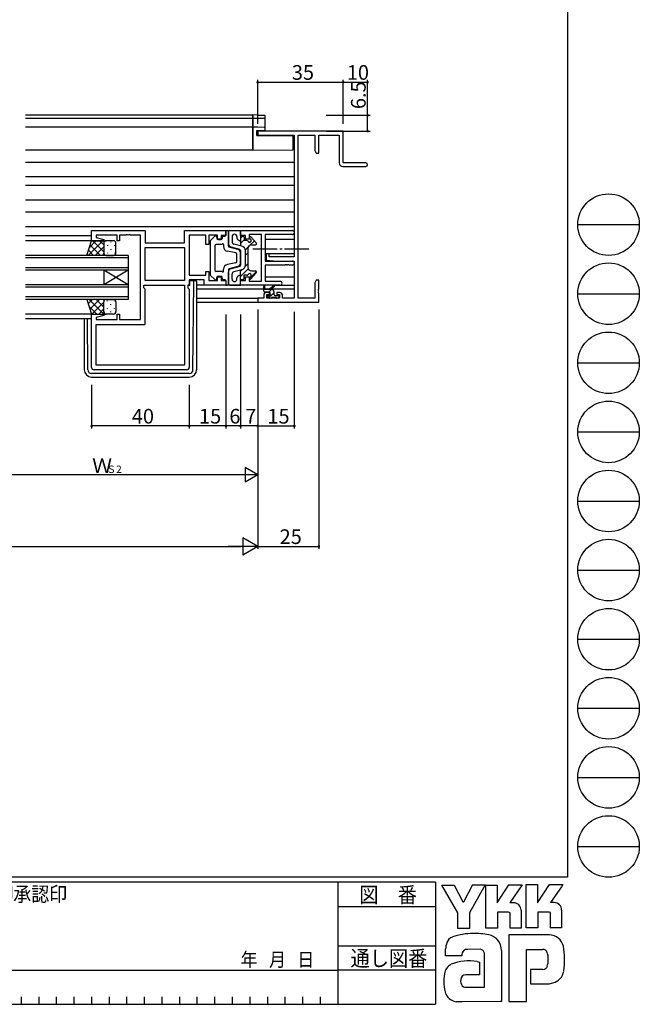
# Model space of a CAD drawing. Extents: x 0 to 1133, y 0 to 806.
# Drawn here: x 880 to 1133, y 0 to 403 of the extents above; entities that cross this region are included whole.
import ezdxf

# ---------------------------------------------------------------- set-up
doc = ezdxf.new("R2010")
doc.units = 0
doc.linetypes.add('YCENTER_1', pattern=[13, 10, -1, 1, -1])
for name, color, linetype in [('YKK_11', 7, 'CONTINUOUS'), ('YKK_12', 2, 'CONTINUOUS'), ('YKK_13', 4, 'CONTINUOUS'), ('YKK_D', 6, 'CONTINUOUS'), ('YKK_ZWAK', 7, 'CONTINUOUS')]:
    doc.layers.add(name, color=color, linetype=linetype)
doc.styles.get("Standard").update_dxf_attribs({"font": 'ROMANS.SHX', "bigfont": 'EXTFONT.SHX'})
doc.styles.add('YKK_OSSTYLE1', font='romans.shx', dxfattribs={"width": 0.9, "bigfont": 'EXTFONT.SHX'})

# ---------------------------------------------------------------- blocks, each defined once
blk = doc.blocks.new('A201')
at = {"layer": 'YKK_ZWAK', "color": 254, "linetype": 'Continuous'}
for p, q in [((571, 410), (571, 35)), ((571, 35), (21, 35)), ((544, 34), (21, 34)), ((524, 34), (524, 9)), ((544, 34), (544, 9)), ((548.59, 27.71), (545.31, 33.35)), ((545.31, 33.35), (547.82, 33.35)), ((547.82, 33.35), (549.62, 29.99)), ((551.6, 33.43), (549.77, 29.88)), ((554.19, 33.43), (550.95, 27.7)), ((551.6, 33.43), (554.19, 33.43)), ((554.33, 24.55), (554.33, 33.41)), ((554.33, 33.41), (556.63, 33.41)), ((556.63, 29.77), (559.04, 33.45)), ((556.63, 33.41), (556.63, 29.77)), ((559.04, 33.45), (561.77, 33.45)), ((561.77, 33.45), (559.24, 29.78)), ((562.55, 24.63), (562.55, 33.49)), ((562.55, 33.49), (564.89, 33.49)), ((564.89, 29.78), (567.34, 33.49)), ((564.89, 33.49), (564.89, 29.78)), ((567.34, 33.49), (570.04, 33.49)), ((569.77, 33.02), (567.54, 29.84)), ((570.04, 33.49), (569.77, 33.02)), ((549.62, 29.99), (549.77, 29.88)), ((559.99, 29.78), (559.24, 29.78)), ((561.53, 28.24), (561.53, 24.61)), ((568.29, 29.84), (567.54, 29.84)), ((569.83, 28.24), (569.83, 24.65)), ((548.59, 24.53), (548.59, 27.71)), ((550.95, 27.7), (550.95, 24.53)), ((558.98, 27.87), (556.7, 27.87)), ((556.7, 27.87), (556.7, 24.55)), ((559.29, 27.75), (558.98, 27.87)), ((559.29, 24.61), (559.29, 27.75)), ((567.26, 27.89), (564.99, 27.89)), ((564.99, 27.89), (564.99, 24.63)), ((567.57, 27.77), (567.26, 27.89)), ((567.57, 24.65), (567.57, 27.77)), ((550.95, 24.53), (548.59, 24.53)), ((556.7, 24.55), (554.33, 24.55)), ((561.53, 24.61), (559.29, 24.61)), ((564.99, 24.63), (562.55, 24.63)), ((567.57, 24.68), (567.61, 24.65)), ((569.83, 24.65), (567.57, 24.65)), ((559.02, 23.22), (559.02, 9.57)), ((567.3, 23.22), (559.02, 23.22)), ((524, 21), (544, 21)), ((546.08, 18.95), (546.08, 20.33)), ((553.25, 20.28), (550.61, 20.23)), ((562.61, 9.57), (562.61, 20.24)), ((562.61, 20.24), (565.93, 20.24)), ((549.41, 18.95), (546.08, 18.95)), ((554.02, 12.52), (554.02, 19.47)), ((557.51, 20.01), (557.51, 9.59)), ((566.98, 19.17), (566.99, 17.29)), ((552.55, 17.73), (553.05, 17.62)), ((553.05, 17.62), (553.05, 15.05)), ((566.01, 16.15), (563.48, 16.15)), ((563.48, 16.15), (563.48, 13.2)), ((452, 16), (524, 16)), ((553.05, 15.05), (550.2, 15.05)), ((550, 12.52), (554.02, 12.52)), ((553.71, 12.52), (553.96, 12.52)), ((554.02, 12.52), (554.02, 12.52)), ((563.48, 13.2), (567.28, 13.2)), ((567.28, 13.2), (568.06, 13.37)), ((21, 9), (544, 9)), ((549.41, 9.53), (548.34, 9.53)), ((557.28, 9.55), (549.41, 9.53)), ((557.51, 9.59), (557.28, 9.55)), ((559.02, 9.57), (562.05, 9.57)), ((562.05, 9.57), (562.61, 9.57))]:
    blk.add_line(p, q, dxfattribs=at)
at = {"layer": 'YKK_ZWAK', "color": 8, "linetype": 'Continuous'}
for p, q in [((573.13, 168.56), (585.73, 168.56)), ((573.13, 154.42), (585.73, 154.42)), ((573.13, 140.28), (585.73, 140.28)), ((573.13, 126.14), (585.73, 126.14)), ((573.13, 112), (585.73, 112)), ((573.13, 97.86), (585.73, 97.86)), ((573.13, 83.72), (585.73, 83.72)), ((573.13, 69.58), (585.73, 69.58)), ((573.13, 55.44), (585.73, 55.44)), ((573.13, 41.3), (585.73, 41.3))]:
    blk.add_line(p, q, dxfattribs=at)
at = {"layer": 'YKK_ZWAK', "color": 131, "linetype": 'Continuous'}
for p, q in [((524, 29), (544, 29)), ((544, 16), (524, 16)), ((459.2, 10.5), (459.2, 9)), ((462.8, 10.5), (462.8, 9)), ((466.4, 10.5), (466.4, 9)), ((470, 10.5), (470, 9)), ((473.6, 10.5), (473.6, 9)), ((477.2, 10.5), (477.2, 9)), ((480.8, 10.5), (480.8, 9)), ((484.4, 10.5), (484.4, 9)), ((488, 10.5), (488, 9)), ((491.6, 10.5), (491.6, 9)), ((495.2, 10.5), (495.2, 9)), ((498.8, 10.5), (498.8, 9)), ((502.4, 10.5), (502.4, 9)), ((506, 10.5), (506, 9)), ((509.6, 10.5), (509.6, 9)), ((513.2, 10.5), (513.2, 9)), ((516.8, 10.5), (516.8, 9)), ((520.4, 10.5), (520.4, 9))]:
    blk.add_line(p, q, dxfattribs=at)
at = {"layer": 'YKK_ZWAK', "color": 8, "linetype": 'Continuous'}
for centre in [(579.43, 168.56), (579.43, 154.42), (579.43, 140.28), (579.43, 126.14), (579.43, 112), (579.43, 97.86), (579.43, 83.72), (579.43, 69.58), (579.43, 55.44), (579.43, 41.3)]:
    blk.add_circle(centre, 6.3, dxfattribs=at)
at = {"layer": 'YKK_ZWAK', "color": 254, "linetype": 'Continuous'}
for centre, radius, start, end in [((559.99, 28.24), 1.54, 0.0017, 89.996), ((568.29, 28.29), 1.54, 0.0017, 89.996), ((548, 21.1), 1.75, 109.0213, 161.5126), ((551.66, 10.86), 12.63, 89.8916, 109.3085), ((552.03, 8.67), 14.82, 78.7801, 91.4694), ((554.38, 20.07), 3.18, 40.6642, 80.3169), ((567.19, 20.11), 3.1, 14.4457, 87.0875), ((549.69, 20.31), 3.6, 158.4108, 179.7178), ((550.51, 19.02), 1.21, 85.5055, 126.7804), ((552.9, 19.18), 1.16, 14.7552, 72.4499), ((554.22, 20.08), 3.29, 358.7806, 38.7656), ((566.05, 19.37), 0.878, 16.4312, 96.9166), ((555.55, 18.15), 14.9, 350.9903, 10.6762), ((550.91, 18.99), 1.51, 138.4638, 181.7136), ((564.38, 18.85), 2.62, 4.9342, 17.0355), ((548.59, 14.77), 2.79, 121.8271, 169.0847), ((550.8, 8.39), 9.51, 79.381, 112.0583), ((566.01, 17.08), 0.933, 269.9547, 342.9014), ((564.36, 17.54), 2.64, 343.6902, 354.7536), ((553.61, 13.72), 7.92, 168.7637, 199.8008), ((550.21, 14.01), 1.03, 90.3395, 178.0364), ((567.24, 16.32), 3.07, 285.4429, 349.9045), ((550.84, 13.77), 1.69, 171.082, 216.7192), ((550.18, 13.6), 1.09, 230.9728, 260.7549), ((548.6, 12.25), 2.73, 207.3144, 263.5946)]:
    blk.add_arc(centre, radius, start, end, dxfattribs=at)
at = {"layer": 'YKK_ZWAK', "color": 131, "linetype": 'Continuous', "style": 'YKK_OSSTYLE1', "width": 0.9}
for s, height, p in [('御承認印', 3, (453.91, 30.05)), ('図\u3000番', 3.2, (528.43, 29.81)), ('通し図番', 3.2, (526.63, 16.8)), ('年   月   日', 2.828, (504.13, 16.74))]:
    blk.add_text(s, height=height, dxfattribs=at).set_placement(p)

msp = doc.modelspace()

# ---------------------------------------------------------------- linework, layer by layer
at = {"layer": 'YKK_11', "color": 0, "linetype": 'ByBlock', "lineweight": -2}
for p, q in [((1012.24, 357.4), (977.24, 357.4)), ((977.24, 357.4), (977.24, 355.77)), ((977.24, 355.77), (992.24, 355.77)), ((992.24, 355.77), (992.24, 305.9)), ((993.87, 289.03), (993.87, 355.77)), ((993.87, 355.77), (1000.61, 355.77)), ((1000.61, 355.77), (1000.61, 349.49)), ((1002.24, 348.4), (1002.24, 355.77)), ((1002.24, 355.77), (1010.61, 355.77)), ((1010.61, 355.77), (1010.61, 344.4)), ((1012.24, 344.4), (1012.24, 357.4)), ((1000.61, 349.49), (1001.24, 348.4)), ((1001.24, 348.4), (1002.24, 348.4)), ((1012.11, 342.9), (1021.49, 342.9)), ((1021.49, 344.4), (1012.24, 344.4)), ((909.24, 312.5), (909.24, 316.7)), ((909.24, 316.7), (931.24, 316.7)), ((919.74, 314.77), (911.17, 314.77)), ((911.17, 314.77), (911.17, 313.85)), ((919.74, 312.5), (919.74, 314.77)), ((923.29, 314.77), (920.74, 314.77)), ((920.74, 314.77), (920.74, 312.5)), ((923.47, 314.89), (923.29, 314.77)), ((924.02, 314.89), (923.47, 314.89)), ((924.2, 314.77), (924.02, 314.89)), ((924.29, 314.77), (924.2, 314.77)), ((924.47, 314.89), (924.29, 314.77)), ((925.02, 314.89), (924.47, 314.89)), ((925.2, 314.77), (925.02, 314.89)), ((929.24, 314.77), (925.2, 314.77)), ((929.24, 280.23), (929.24, 314.77)), ((931.24, 316.7), (931.24, 311.7)), ((947.31, 311.7), (947.31, 316.7)), ((947.31, 316.7), (964.24, 316.7)), ((956.04, 314.77), (949.24, 314.77)), ((949.24, 314.77), (949.24, 298.43)), ((956.04, 311), (956.04, 314.77)), ((960.74, 314.77), (957.24, 314.77)), ((957.24, 314.77), (957.24, 311)), ((960.74, 313.2), (960.74, 314.77)), ((964.24, 314.7), (962.24, 314.7)), ((962.24, 314.7), (962.24, 313.2)), ((964.24, 316.7), (964.24, 314.7)), ((970.24, 316.7), (991.43, 316.7)), ((970.24, 314.7), (970.24, 316.7)), ((972.24, 314.7), (970.24, 314.7)), ((972.24, 313.2), (972.24, 314.7)), ((978.74, 315.07), (973.74, 315.07)), ((973.74, 315.07), (973.74, 313.2)), ((978.74, 295.93), (978.74, 315.07)), ((991.43, 315.07), (980.37, 315.07)), ((980.37, 315.07), (980.37, 304.2)), ((914.21, 312.5), (909.24, 312.5)), ((911.17, 313.85), (914.27, 313.02)), ((914.27, 313.02), (914.21, 312.5)), ((920.74, 312.5), (919.74, 312.5)), ((931.24, 311.7), (947.31, 311.7)), ((957.24, 311), (956.04, 311)), ((962.24, 313.2), (960.74, 313.2)), ((973.74, 313.2), (972.24, 313.2)), ((931.24, 309.77), (947.31, 309.77)), ((931.24, 296.23), (931.24, 309.77)), ((931.24, 309.77), (947.31, 309.77)), ((947.31, 309.77), (947.31, 296.23)), ((981.94, 307.2), (980.74, 307.2)), ((980.74, 307.2), (980.74, 304.59)), ((981.94, 305.9), (981.94, 307.2)), ((980.37, 304.2), (991.43, 304.2)), ((988.29, 302.57), (980.37, 302.57)), ((980.37, 302.57), (980.37, 295.93)), ((980.74, 304.59), (985.24, 304.2)), ((992.24, 305.9), (981.94, 305.9)), ((985.24, 304.2), (992.24, 304.2)), ((988.47, 302.69), (988.29, 302.57)), ((989.02, 302.69), (988.47, 302.69)), ((989.2, 302.57), (989.02, 302.69)), ((989.29, 302.57), (989.2, 302.57)), ((989.47, 302.69), (989.29, 302.57)), ((990.02, 302.69), (989.47, 302.69)), ((990.2, 302.57), (990.02, 302.69)), ((991.43, 302.57), (990.2, 302.57)), ((992.24, 304.2), (992.24, 289.03)), ((949.24, 298.43), (956.04, 298.43)), ((956.04, 298.43), (956.04, 300)), ((956.04, 300), (957.24, 300)), ((957.24, 300), (957.24, 296.23)), ((930.64, 293.3), (930.64, 294.3)), ((930.64, 294.3), (947.31, 294.3)), ((947.31, 296.23), (931.24, 296.23)), ((947.31, 294.3), (947.31, 261.63)), ((949.24, 294.3), (948.71, 294.3)), ((948.71, 294.3), (948.71, 293.3)), ((955.31, 296.5), (949.24, 296.5)), ((949.24, 296.5), (949.24, 294.3)), ((955.31, 294.3), (955.31, 296.5)), ((964.24, 294.3), (955.31, 294.3)), ((957.24, 296.23), (960.74, 296.23)), ((960.74, 296.23), (960.74, 297.8)), ((960.74, 297.8), (962.24, 297.8)), ((962.24, 297.8), (962.24, 296.3)), ((962.24, 296.3), (964.24, 296.3)), ((964.24, 296.3), (964.24, 294.3)), ((970.24, 294.3), (970.24, 296.3)), ((970.24, 296.3), (972.24, 296.3)), ((986.43, 294.3), (970.24, 294.3)), ((972.24, 296.3), (972.24, 297.8)), ((972.24, 297.8), (973.74, 297.8)), ((973.74, 297.8), (973.74, 295.93)), ((973.74, 295.93), (978.74, 295.93)), ((980.37, 295.93), (986.43, 295.93)), ((1001.24, 296.4), (1000.61, 295.31)), ((1000.61, 295.31), (1000.61, 289.03)), ((1002.24, 296.4), (1001.24, 296.4)), ((1002.24, 292.85), (1002.24, 296.4)), ((931.24, 292.7), (930.64, 293.3)), ((931.24, 278.3), (931.24, 292.7)), ((948.71, 293.3), (949.24, 292.77)), ((949.24, 292.77), (949.24, 260.7)), ((979.74, 290.3), (979.74, 289.03)), ((982.04, 291.3), (980.74, 291.3)), ((980.94, 289.03), (980.94, 290.5)), ((980.94, 290.5), (982.04, 290.5)), ((982.04, 290.5), (982.04, 291.3)), ((986.34, 291.3), (985.04, 291.3)), ((985.04, 291.3), (985.04, 290.5)), ((985.04, 290.5), (986.14, 290.5)), ((986.14, 290.5), (986.14, 289.03)), ((987.34, 289.03), (987.34, 290.3)), ((1002.12, 292.67), (1002.24, 292.85)), ((1002.12, 292.12), (1002.12, 292.67)), ((1002.24, 291.94), (1002.12, 292.12)), ((1002.12, 291.67), (1002.24, 291.85)), ((1002.12, 291.12), (1002.12, 291.67)), ((1002.24, 290.94), (1002.12, 291.12)), ((1002.24, 291.85), (1002.24, 291.94)), ((1002.24, 287.4), (1002.24, 290.94)), ((979.74, 289.03), (977.24, 289.03)), ((977.24, 289.03), (977.24, 287.4)), ((977.24, 287.4), (1002.24, 287.4)), ((986.14, 289.03), (980.94, 289.03)), ((992.24, 289.03), (987.34, 289.03)), ((1000.61, 289.03), (993.87, 289.03)), ((909.24, 260.7), (909.24, 282.5)), ((909.24, 282.5), (914.21, 282.5)), ((914.21, 282.5), (914.27, 281.97)), ((919.74, 280.23), (919.74, 282.5)), ((919.74, 282.5), (920.74, 282.5)), ((920.74, 282.5), (920.74, 280.23)), ((914.27, 281.97), (911.17, 281.14)), ((911.17, 281.14), (911.17, 280.23)), ((911.17, 280.23), (919.74, 280.23)), ((911.17, 261.63), (911.17, 278.3)), ((911.17, 278.3), (931.24, 278.3)), ((920.74, 280.23), (929.24, 280.23)), ((948.24, 259.7), (910.24, 259.7)), ((947.31, 261.63), (911.17, 261.63)), ((947.31, 261.63), (911.17, 261.63))]:
    msp.add_line(p, q, dxfattribs=at)
for centre, radius, start, end in [((1012.11, 344.4), 1.5, 180, 270), ((1021.49, 343.65), 0.75, 270, 90), ((991.43, 315.88), 0.815, 270, 90), ((991.43, 303.38), 0.815, 270, 90), ((986.43, 295.11), 0.815, 270, 90), ((980.74, 290.3), 1, 90, 180), ((986.34, 290.3), 1, 0, 90), ((910.24, 260.7), 1, 180, 270), ((948.24, 260.7), 1, 270, 360)]:
    msp.add_arc(centre, radius, start, end, dxfattribs=at)
at = {"layer": 'YKK_12'}
for p, q in [((975.24, 363.9), (882.24, 363.9)), ((975.24, 363.9), (975.24, 349.6)), ((975.24, 362.5), (882.24, 362.5)), ((975.24, 359), (882.24, 359)), ((975.24, 349.6), (882.24, 349.6)), ((992.24, 344.6), (882.24, 344.6)), ((992.24, 338.64), (882.24, 338.64)), ((992.24, 335.15), (882.24, 335.15)), ((992.24, 329.2), (882.24, 329.2)), ((992.24, 324.2), (882.24, 324.2)), ((992.24, 318.2), (882.24, 318.2)), ((909.24, 314.5), (882.24, 314.5)), ((909.74, 312.5), (882.24, 312.5)), ((980.37, 313.2), (992.24, 313.2)), ((924.24, 306.5), (882.24, 306.5)), ((924.24, 306.5), (924.24, 300.5)), ((980.37, 307.24), (992.24, 307.24)), ((924.24, 305.5), (882.24, 305.5)), ((924.24, 301.5), (882.24, 301.5)), ((924.24, 300.5), (882.24, 300.5)), ((914.24, 300.5), (914.24, 294.5)), ((924.24, 300.5), (914.24, 294.5)), ((924.24, 294.5), (914.24, 300.5)), ((924.24, 300.5), (924.24, 294.5)), ((924.24, 294.5), (882.24, 294.5)), ((924.24, 294.5), (924.24, 288.5)), ((980.37, 297.8), (992.24, 297.8)), ((924.24, 293.5), (882.24, 293.5)), ((952.24, 292.8), (979.74, 292.8)), ((980.2, 292.8), (982, 292.8)), ((982.6, 292.8), (992.24, 292.8)), ((924.24, 289.5), (882.24, 289.5)), ((924.24, 288.5), (882.24, 288.5)), ((952.24, 289.03), (977.54, 289.03)), ((952.24, 287.4), (977.54, 287.4)), ((909.74, 282.5), (882.24, 282.5)), ((909.24, 280.5), (882.24, 280.5))]:
    msp.add_line(p, q, dxfattribs=at)
at = {"layer": 'YKK_13'}
for p, q in [((977.3, 363.99), (975.24, 364.03)), ((975.24, 364.03), (975.24, 363.73)), ((975.24, 362.93), (975.24, 363.73)), ((975.24, 362.93), (975.24, 362.63)), ((980.24, 362.96), (980.24, 363.6)), ((980.24, 362.87), (980.24, 362.96)), ((980.24, 358.61), (980.24, 362.87)), ((975.24, 362.63), (977.3, 362.66)), ((975.24, 362.5), (975.24, 362.63)), ((979.95, 362.58), (975.24, 362.5)), ((975.24, 362.5), (975.24, 362.2)), ((975.24, 359.3), (975.24, 362.2)), ((975.24, 359.3), (975.24, 359)), ((977.27, 358.96), (975.24, 359)), ((975.24, 359), (975.24, 358.7)), ((975.24, 350.2), (975.24, 358.7)), ((979.95, 358.91), (977.27, 358.96)), ((979.93, 362.67), (979.95, 362.66)), ((976.94, 355.6), (976.94, 357.6)), ((976.94, 357.6), (977.27, 357.6)), ((976.94, 355.6), (991.74, 355.47)), ((977.27, 357.6), (980.24, 357.65)), ((980.24, 357.65), (980.24, 358.61)), ((991.74, 350.34), (991.74, 355.47)), ((975.24, 350.2), (975.24, 349.6)), ((975.24, 349.6), (991.74, 349.74)), ((991.74, 349.74), (991.74, 350.34)), ((957.9, 312.64), (959.7, 314.36)), ((963.24, 314.4), (963.74, 314.4)), ((964.24, 314.9), (964.24, 316.7)), ((964.24, 316.7), (964.74, 316.7)), ((965.24, 316.2), (965.24, 311.36)), ((965.24, 310.38), (965.24, 316.2)), ((965.74, 316.7), (970.24, 316.7)), ((970.24, 316.7), (970.24, 310.45)), ((970.24, 313.6), (971.04, 314.4)), ((970.74, 314.4), (971.24, 314.4)), ((907.24, 306.5), (909.24, 312.5)), ((913.88, 312.5), (907.88, 306.5)), ((911.05, 312.5), (908.34, 309.79)), ((912.9, 306.5), (908.66, 310.74)), ((909.24, 312.5), (915.24, 312.5)), ((914.24, 307.98), (909.72, 312.5)), ((914.24, 310.8), (912.55, 312.5)), ((914.24, 311.5), (914.24, 307.5)), ((914.24, 311.5), (914.24, 307.5)), ((914.33, 311.91), (914.33, 311.88)), ((918.24, 312.5), (915.24, 312.5)), ((915.75, 310.66), (915.75, 310.46)), ((917.16, 312.08), (917.16, 311.88)), ((918.58, 310.66), (918.58, 310.46)), ((919.24, 307.5), (919.24, 311.5)), ((957.74, 312.28), (957.74, 298.71)), ((959.74, 310.5), (959.74, 300.5)), ((962.64, 311), (960.24, 311)), ((960.54, 314), (960.54, 313.5)), ((961.04, 313), (962.24, 313)), ((962.74, 313.9), (962.74, 313.5)), ((963.24, 311), (963.24, 310.17)), ((966.74, 314.2), (966.74, 312.13)), ((970.75, 310.32), (967.49, 311.16)), ((968.74, 314.2), (968.74, 313.68)), ((969.49, 312.71), (969.87, 312.61)), ((970.24, 311.36), (971.74, 312.86)), ((971.74, 313.9), (971.74, 312.6)), ((972.85, 312.6), (971.74, 312.6)), ((973.93, 310.56), (975.87, 312.49)), ((973.94, 313.9), (973.94, 313.69)), ((976.62, 311.63), (974.47, 314.09)), ((974.74, 310.8), (976.24, 310.8)), ((976.47, 310.85), (976.69, 311.07)), ((915.24, 306.5), (907.24, 306.5)), ((910.07, 306.5), (907.95, 308.61)), ((914.24, 310.04), (910.7, 306.5)), ((914.28, 307.24), (913.53, 306.5)), ((914.33, 309.05), (914.33, 308.85)), ((915.24, 306.5), (918.24, 306.5)), ((915.75, 307.63), (915.75, 307.43)), ((917.16, 309.05), (917.16, 308.85)), ((918.58, 307.63), (918.58, 307.43)), ((968.33, 307.57), (964.89, 308.2)), ((969.12, 308.99), (965.62, 309.9)), ((969.87, 308.99), (966.37, 309.9)), ((968.74, 303.91), (968.74, 307.08)), ((970.24, 308.51), (970.24, 302.48)), ((970.24, 303.46), (970.24, 307.54)), ((972.2, 308.82), (973.48, 310.11)), ((972.24, 302.61), (972.24, 308.38)), ((972.24, 306.62), (973.24, 307.62)), ((973.24, 309.3), (973.24, 301.7)), ((968.33, 303.42), (964.89, 302.8)), ((972.17, 302.05), (973.24, 303.13)), ((957.9, 298.35), (959.7, 296.63)), ((962.64, 300), (960.24, 300)), ((963.24, 300), (963.24, 300.83)), ((965.24, 300.61), (965.24, 294.8)), ((965.24, 294.8), (965.24, 299.64)), ((969.12, 302), (965.62, 301.09)), ((969.87, 302), (966.37, 301.09)), ((966.74, 296.8), (966.74, 298.86)), ((970.75, 300.68), (967.49, 299.83)), ((969.49, 298.28), (969.87, 298.38)), ((970.24, 297.89), (973.4, 301.04)), ((970.24, 300.13), (970.8, 300.69)), ((970.24, 294.3), (970.24, 300.55)), ((971.74, 297.1), (971.74, 298.4)), ((972.85, 298.4), (971.74, 298.4)), ((973.94, 297.1), (976.71, 299.87)), ((976.62, 299.37), (974.47, 296.9)), ((974.74, 300.2), (976.24, 300.2)), ((949.44, 294.2), (948.74, 294.2)), ((949.44, 294.2), (949.44, 296.2)), ((949.44, 296.2), (950.74, 296.2)), ((950.74, 296.2), (951.04, 296.2)), ((950.76, 259.68), (951.04, 295.2)), ((951.04, 296.2), (951.94, 296.2)), ((951.04, 295.2), (951.04, 296.2)), ((952.24, 295.9), (952.24, 295.2)), ((952.24, 295.2), (952.24, 259.7)), ((969.74, 294.3), (952.24, 294.3)), ((960.54, 297), (960.54, 297.5)), ((961.04, 298), (962.24, 298)), ((962.74, 297.1), (962.74, 297.5)), ((963.24, 296.6), (963.74, 296.6)), ((964.24, 296.1), (964.24, 294.3)), ((964.24, 294.3), (964.74, 294.3)), ((965.74, 294.3), (970.24, 294.3)), ((968.74, 296.8), (968.74, 297.32)), ((970.74, 296.6), (971.24, 296.6)), ((973.94, 297.1), (973.94, 297.31)), ((981.64, 292.53), (983.86, 294.21)), ((984.67, 294.3), (992.24, 294.3)), ((979.74, 291.83), (979.74, 293.83)), ((982.94, 292.53), (979.74, 292.53)), ((980.04, 293.65), (980.24, 292.53)), ((982.04, 291.53), (980.04, 291.53)), ((981.84, 291.53), (982.84, 292.53)), ((982.24, 292.53), (984.06, 293.93)), ((982.34, 290.59), (982.34, 291.23)), ((982.56, 290), (983.94, 291.38)), ((983.94, 290.43), (983.94, 291.53)), ((915.24, 288.5), (907.24, 288.5)), ((907.24, 288.5), (909.24, 282.5)), ((909.67, 288.5), (907.85, 286.68)), ((914.28, 282.5), (908.28, 288.5)), ((912.5, 288.5), (908.56, 284.56)), ((914.24, 287.42), (909.32, 282.5)), ((914.24, 285.36), (911.1, 288.5)), ((914.4, 288.03), (913.93, 288.5)), ((914.24, 283.5), (914.24, 287.5)), ((914.24, 283.5), (914.24, 287.5)), ((914.33, 286.35), (914.33, 286.55)), ((915.24, 288.5), (918.24, 288.5)), ((915.75, 287.76), (915.75, 287.96)), ((917.16, 286.35), (917.16, 286.55)), ((918.58, 287.76), (918.58, 287.96)), ((919.24, 287.5), (919.24, 283.5)), ((981.83, 289.11), (981.33, 289.61)), ((981.54, 290.13), (981.88, 290.13)), ((981.75, 289.19), (982.47, 289.91)), ((982.64, 289.03), (982.04, 289.03)), ((984.94, 289.23), (982.84, 289.23)), ((984.24, 290.13), (985.64, 290.13)), ((985.64, 289.03), (985.14, 289.03)), ((985.94, 289.83), (985.94, 289.33)), ((911.45, 282.5), (908.14, 285.8)), ((909.24, 282.5), (915.24, 282.5)), ((914.24, 284.59), (912.15, 282.5)), ((914.33, 283.32), (914.33, 283.52)), ((915.01, 282.52), (914.98, 282.5)), ((918.24, 282.5), (915.24, 282.5)), ((915.75, 284.73), (915.75, 284.93)), ((917.16, 283.32), (917.16, 283.52)), ((918.58, 284.73), (918.58, 284.93)), ((906.24, 280.5), (906.24, 259.7)), ((907.73, 259.68), (907.57, 280.5)), ((949.26, 258.2), (909.23, 258.2)), ((909.24, 256.7), (949.24, 256.7))]:
    msp.add_line(p, q, dxfattribs=at)
at = {"layer": 'YKK_13', "linetype": 'YCENTER_1'}
msp.add_line((975.24, 309.2), (999.23, 309.2), dxfattribs=at)
at = {"layer": 'YKK_13', "extrusion": (0, 0, -1), "flags": 128}
for points in [[(-977.3, 363.99), (-977.82, 363.98), (-978.32, 363.97), (-978.78, 363.96), (-979.18, 363.94), (-979.51, 363.93), (-979.75, 363.92), (-979.9, 363.91)], [(-979.93, 363.91), (-980.04, 363.88), (-980.18, 363.78), (-980.24, 363.6)], [(-980.24, 362.87), (-980.24, 362.82), (-980.22, 362.76), (-980.2, 362.71), (-980.16, 362.67), (-980.11, 362.63), (-980.06, 362.61), (-980.01, 362.59), (-979.95, 362.58)], [(-977.3, 362.66), (-977.78, 362.67), (-978.24, 362.68), (-978.67, 362.68), (-979.06, 362.68), (-979.39, 362.68), (-979.65, 362.68), (-979.83, 362.67), (-979.93, 362.67)]]:
    msp.add_lwpolyline(points, dxfattribs=at)
at = {"layer": 'YKK_13'}
for centre, radius, start, end in [((979.94, 362.96), 0.3, 270.9955, 359.9957), ((979.94, 358.61), 0.3, 0, 89), ((960.04, 314), 0.5, 0, 133.6028), ((963.24, 313.9), 0.5, 90, 180), ((963.74, 314.9), 0.5, 270, 0), ((964.74, 316.2), 0.5, 0, 90), ((965.74, 316.2), 0.5, 90, 180), ((967.74, 314.2), 1, 0, 180), ((970.74, 314.9), 0.5, 180, 270), ((971.24, 313.9), 0.5, 0, 90), ((915.24, 311.5), 1, 90.0001, 180.0001), ((915.24, 311.5), 1, 90.0001, 180.0001), ((918.24, 311.5), 1, 0.0001, 90.0001), ((958.24, 312.28), 0.5, 133.6028, 180), ((960.24, 310.5), 0.5, 90, 180), ((961.04, 313.5), 0.5, 180, 270), ((962.24, 313.5), 0.5, 270, 0), ((962.94, 311), 0.3, 0, 180), ((966.74, 311.36), 1.5, 180, 255.4258), ((965.74, 310.38), 0.5, 180, 255.4258), ((967.74, 312.13), 1, 180, 255.4258), ((969.74, 313.68), 1, 180, 255.4258), ((969.74, 312.13), 0.5, 0, 75.4258), ((970.24, 308.38), 2, 0, 75.4258), ((972.85, 312.1), 0.5, 24.6243, 90), ((974.74, 309.3), 1.5, 90, 180), ((973.94, 312.6), 0.7, 204.6243, 65.3757), ((974.24, 313.9), 0.3, 41.0641, 180), ((974.44, 313.69), 0.5, 180, 245.3757), ((976.24, 311.3), 0.5, 270, 41.0641), ((915.24, 307.5), 1, 180.0001, 270.0001), ((915.24, 307.5), 1, 180.0001, 270.0001), ((918.24, 307.5), 1, 270.0001, 0.0001), ((965.24, 310.17), 2, 180, 259.6952), ((968.24, 307.08), 0.5, 0, 79.6952), ((968.74, 307.54), 1.5, 0, 75.4258), ((969.74, 308.51), 0.5, 0, 75.4258), ((965.24, 300.83), 2, 100.3048, 180), ((968.24, 303.91), 0.5, 280.3048, 0), ((968.74, 303.46), 1.5, 284.5742, 0), ((969.74, 302.48), 0.5, 284.5742, 0), ((970.24, 302.61), 2, 284.5742, 0), ((958.24, 298.71), 0.5, 180, 226.3972), ((960.24, 300.5), 0.5, 180, 270), ((962.94, 300), 0.3, 180, 0), ((966.74, 299.64), 1.5, 104.5742, 180), ((965.74, 300.61), 0.5, 104.5742, 180), ((967.74, 298.86), 1, 104.5742, 180), ((969.74, 297.32), 1, 104.5742, 180), ((969.74, 298.87), 0.5, 284.5742, 0), ((972.85, 298.9), 0.5, 270, 335.3757), ((974.74, 301.7), 1.5, 180, 270), ((973.94, 298.4), 0.7, 294.6243, 155.3757), ((976.24, 299.7), 0.5, 318.9359, 90), ((951.94, 295.9), 0.3, 0, 90), ((960.04, 297), 0.5, 226.3972, 0), ((961.04, 297.5), 0.5, 90, 180), ((962.24, 297.5), 0.5, 0, 90), ((963.24, 297.1), 0.5, 180, 270), ((963.74, 296.1), 0.5, 0, 90), ((964.74, 294.8), 0.5, 270, 0), ((965.74, 294.8), 0.5, 180, 270), ((967.74, 296.8), 1, 180, 0), ((970.74, 296.1), 0.5, 90, 180), ((971.24, 297.1), 0.5, 270, 0), ((974.44, 297.31), 0.5, 114.6243, 180), ((974.24, 297.1), 0.3, 180, 318.9359), ((984.04, 294.13), 0.2, 275.5829, 155.5829), ((979.94, 293.83), 0.2, 300, 180), ((980.04, 291.83), 0.3, 180, 270), ((982.04, 291.23), 0.3, 0, 90), ((982.34, 290.13), 0.25, 213.0557, 56.9443), ((982.64, 290.59), 0.3, 180, 236.9443), ((982.94, 291.53), 1, 0, 90), ((984.24, 290.43), 0.3, 180, 270), ((915.24, 287.5), 1, 89.9999, 179.9999), ((915.24, 287.5), 1, 89.9999, 179.9999), ((918.24, 287.5), 1, 359.9999, 89.9999), ((981.54, 289.83), 0.3, 90, 225), ((982.04, 289.33), 0.3, 225, 270), ((981.88, 289.83), 0.3, 33.0557, 90), ((982.64, 289.23), 0.2, 270, 0), ((985.14, 289.23), 0.2, 180, 270), ((985.64, 289.83), 0.3, 0, 90), ((985.64, 289.33), 0.3, 270, 0), ((915.24, 283.5), 1, 179.9999, 269.9999), ((915.24, 283.5), 1, 179.9999, 269.9999), ((918.24, 283.5), 1, 269.9999, 359.9999), ((909.24, 259.7), 3, 180, 270), ((909.23, 259.7), 1.5, 180.4523, 270), ((949.24, 259.7), 3, 270, 0), ((949.26, 259.7), 1.5, 270, 359.5477)]:
    msp.add_arc(centre, radius, start, end, dxfattribs=at)
at = {"layer": 'YKK_D'}
for p, q in [((977.24, 360.4), (977.24, 378.4)), ((977.24, 377.4), (1012.24, 377.4)), ((1012.24, 360.4), (1012.24, 378.4)), ((1012.24, 360.4), (1012.24, 378.4)), ((1012.24, 377.4), (1022.24, 377.4)), ((1022.24, 363.9), (1022.24, 378.4)), ((1022.24, 360.4), (1022.24, 378.4)), ((1005.24, 363.9), (1023.24, 363.9)), ((1022.24, 357.4), (1022.24, 363.9)), ((1005.24, 357.4), (1023.24, 357.4)), ((964.24, 282.4), (964.24, 235.7)), ((970.24, 282.4), (970.24, 235.7)), ((970.24, 282.4), (970.24, 235.7)), ((977.24, 284.4), (977.24, 186.4)), ((977.24, 284.4), (977.24, 186.4)), ((977.24, 282.4), (977.24, 235.7)), ((992.24, 283.4), (992.24, 235.7)), ((1002.24, 284.4), (1002.24, 186.4)), ((977.24, 265.4), (977.24, 235.7)), ((977.24, 254.7), (977.24, 215.7)), ((909.24, 253.54), (909.24, 235.7)), ((949.24, 253.54), (949.24, 235.7)), ((949.24, 253.54), (949.24, 235.7)), ((964.24, 253.54), (964.24, 235.7)), ((949.24, 236.7), (909.24, 236.7)), ((964.24, 236.7), (949.24, 236.7)), ((970.24, 236.7), (964.24, 236.7)), ((977.24, 236.7), (970.24, 236.7)), ((977.24, 236.7), (992.24, 236.7)), ((971.24, 216.7), (858.24, 216.7)), ((504.24, 187.4), (970.24, 187.4)), ((977.24, 187.4), (1002.24, 187.4))]:
    msp.add_line(p, q, dxfattribs=at)
at = {"layer": 'YKK_D', "lineweight": -2}
for p, q in [((977.24, 216.7), (972.05, 219.7)), ((972.05, 219.7), (972.05, 213.7)), ((977.24, 216.7), (966.85, 216.7)), ((977.24, 216.7), (972.05, 213.7)), ((977.24, 187.4), (971.18, 190.9)), ((971.18, 190.9), (971.18, 183.9)), ((977.24, 187.4), (965.12, 187.4)), ((977.24, 187.4), (971.18, 183.9))]:
    msp.add_line(p, q, dxfattribs=at)
at = {"layer": 'YKK_D', "linetype": 'ByBlock', "const_width": 0.85}
for points in [[(977.35, 377.4, 1), (977.14, 377.4, 1)], [(1012.14, 377.4, 1), (1012.35, 377.4, 1)], [(1012.35, 377.4, 1), (1012.14, 377.4, 1)], [(1022.14, 377.4, 1), (1022.35, 377.4, 1)], [(1022.24, 363.79, 1), (1022.24, 364, 1)], [(1022.24, 357.5, 1), (1022.24, 357.29, 1)], [(909.35, 236.7, 1), (909.14, 236.7, 1)], [(949.35, 236.7, 1), (949.14, 236.7, 1)], [(949.14, 236.7, 1), (949.35, 236.7, 1)], [(964.35, 236.7, 1), (964.14, 236.7, 1)], [(964.14, 236.7, 1), (964.35, 236.7, 1)], [(970.35, 236.7, 1), (970.14, 236.7, 1)], [(970.14, 236.7, 1), (970.35, 236.7, 1)], [(977.35, 236.7, 1), (977.14, 236.7, 1)], [(977.14, 236.7, 1), (977.35, 236.7, 1)], [(992.14, 236.7, 1), (992.35, 236.7, 1)], [(1002.14, 187.4, 1), (1002.35, 187.4, 1)]]:
    msp.add_lwpolyline(points, format="xyb", close=True, dxfattribs=at)

# ---------------------------------------------------------------- block references
at = {"layer": 'YKK_ZWAK', "xscale": 2, "yscale": 2, "zscale": 2}
msp.add_blockref('A201', (-38, -18), dxfattribs=at)

# ---------------------------------------------------------------- texts
at = {"layer": 'YKK_D'}
for s, height, p in [('35', 6, (991.22, 378.4)), ('10', 6, (1013.72, 378.4)), ('40', 6, (925.72, 237.7)), ('15', 6, (953.22, 237.7)), ('6', 6, (965.64, 237.7)), ('7', 6, (972.14, 237.7)), ('15', 6, (981.22, 237.7)), ('Ｗ', 6, (909.46, 217.5)), ('Ｓ2', 3, (915.22, 217.5)), ('25', 6, (986.22, 188.4))]:
    msp.add_text(s, height=height, dxfattribs=at).set_placement(p)
msp.add_text('6.5', height=6, rotation=90, dxfattribs=at).set_placement((1021.44, 366.4))

doc.saveas('drawing.dxf')
